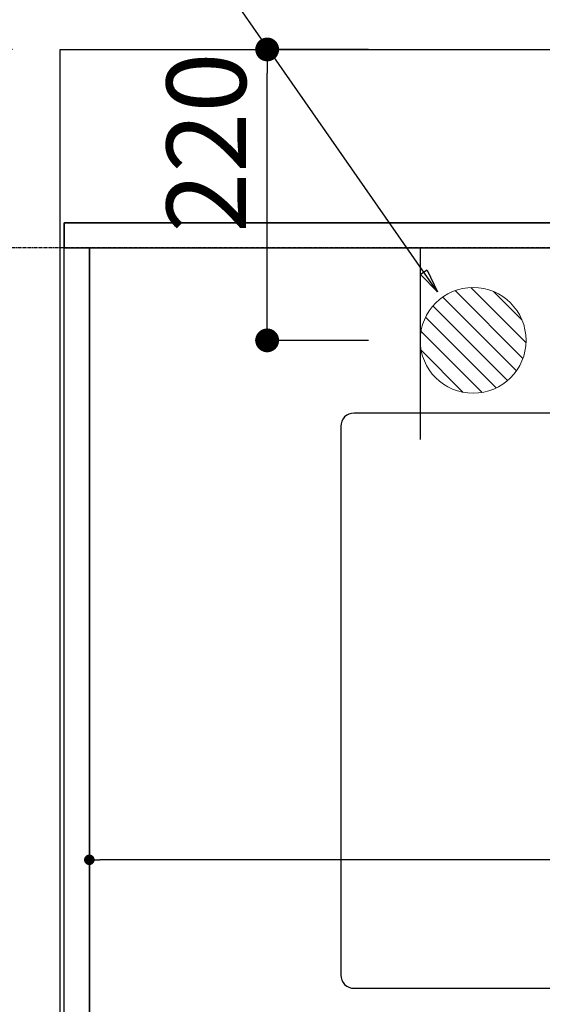
# Model space of a CAD drawing. Units: millimetres. Extents: x -109 to 26472, y -120 to 8847.
# Drawn here: x 14936 to 15331, y 6439 to 7184 of the extents above; entities that cross this region are included whole.
import ezdxf

# ---------------------------------------------------------------- set-up
doc = ezdxf.new("R2010")
doc.units = ezdxf.units.MM
for name, pattern in [('CENTER', [2, 1.25, -0.25, 0.25, -0.25]), ('DASHED', [0.75, 0.5, -0.25]), ('HIDDEN', [0.375, 0.25, -0.125])]:
    doc.linetypes.add(name, pattern=pattern)
doc.layers.get('DEFPOINTS').update_dxf_attribs({"color": 146})
for name, color, linetype in [('111-壁仕上', 3, 'Continuous'), ('121-キャビネット（中）', 253, 'HIDDEN'), ('126-甲板', 2, 'Continuous'), ('160-文字', 254, 'Continuous'), ('166-寸法B', 11, 'Continuous')]:
    doc.layers.add(name, color=color, linetype=linetype)
doc.styles.add('KH001', font='txt')
doc.dimstyles.new('KH1xx015', dxfattribs={"dimscale": 10, "dimtxt": 3.8, "dimasz": 0.8, "dimexe": 0.3, "dimexo": 1.2, "dimgap": 0.5, "dimtad": 3, "dimdec": 1, "dimdsep": 46, "dimlunit": 6, "dimtxsty": 'KH001', "dimblk": 'DOT', "dimcen": 1, "dimdle": 1, "dimclrd": 256, "dimclre": 256, "dimclrt": 256, "dimadec": 0, "dimazin": 0, "dimtfac": 1, "dimtdec": 1, "dimtix": 1, "dimtmove": 2, "dimatfit": 3, "dimldrblk": 'CLOSEDBLANK', "dimfxl": 1, "dimtolj": 1, "dimtzin": 0, "dimlwd": -1, "dimlwe": -1, "dimarcsym": 0})
doc.dimstyles.new('KH1xx030', dxfattribs={"dimscale": 30, "dimtxt": 2, "dimasz": 0.6, "dimexe": 0.3, "dimexo": 1.2, "dimgap": 0.5, "dimtad": 3, "dimdec": 1, "dimdsep": 46, "dimlunit": 6, "dimtxsty": 'KH001', "dimblk": 'DOT', "dimcen": 1, "dimdle": 1, "dimclrd": 256, "dimclre": 256, "dimclrt": 256, "dimadec": 0, "dimazin": 0, "dimtfac": 1, "dimtdec": 1, "dimtix": 1, "dimtmove": 2, "dimatfit": 3, "dimldrblk": 'CLOSEDBLANK', "dimfxl": 1, "dimtolj": 1, "dimtzin": 0, "dimlwd": -1, "dimlwe": -1, "dimarcsym": 0})

# ---------------------------------------------------------------- blocks, each defined once
blk = doc.blocks.new('_Dot')
at = {"color": 0, "linetype": 'ByBlock', "lineweight": -2}
blk.add_line((-0.5, 0), (-1, 0), dxfattribs=at)
at = {"color": 0, "linetype": 'ByBlock', "const_width": 0.5}
blk.add_lwpolyline([(-0.25, 0, 1), (0.25, 0, 1)], format="xyb", close=True, dxfattribs=at)
blk = doc.blocks.new('*D473')
at = {"layer": 'DEFPOINTS', "transparency": 16777216}
for p, q in [((14988.29438, 6383.56909), (14988.29438, 6551.738815)), ((16030.29438, 6548.738815), (14996.29438, 6548.738815)), ((16038.29438, 6383.56909), (16038.29438, 6551.738815))]:
    blk.add_line(p, q, dxfattribs=at)
at = {"layer": 'DEFPOINTS', "color": 0, "transparency": 16777216}
for p in [(14988.29438, 6548.738815), (14988.29438, 6371.56909), (16038.29438, 6371.56909)]:
    blk.add_point(p, dxfattribs=at)
at = {"layer": 'DEFPOINTS', "transparency": 16777216, "xscale": 8, "yscale": 8, "zscale": 8, "rotation": 180}
blk.add_blockref('_Dot', (14988.29438, 6548.738815), dxfattribs=at)
at = {"layer": 'DEFPOINTS', "transparency": 16777216, "xscale": 8, "yscale": 8, "zscale": 8}
blk.add_blockref('_Dot', (16038.29438, 6548.738815), dxfattribs=at)
at = {"layer": 'DEFPOINTS', "transparency": 16777216, "insert": (15513.29438, 6575.149983), "char_height": 38, "attachment_point": 5, "style": 'KH001'}
blk.add_mtext('\\A1;1,050', dxfattribs=at)
blk = doc.blocks.new('_ClosedBlank')
at = {"color": 0, "linetype": 'ByBlock', "lineweight": -2}
for p, q in [((-1, 0.166667), (0, 0)), ((-1, 0.166667), (-1, -0.166667)), ((0, 0), (-1, -0.166667))]:
    blk.add_line(p, q, dxfattribs=at)
blk = doc.blocks.new('*D470')
at = {"layer": '166-寸法B', "transparency": 16777216}
for p, q in [((14966.29438, 7197.56909), (14966.29438, 8225.54784)), ((16649.29438, 8117.54784), (16649.29438, 8225.54784)), ((16631.29438, 8216.54784), (14984.29438, 8216.54784))]:
    blk.add_line(p, q, dxfattribs=at)
at = {"layer": 'DEFPOINTS', "color": 0, "transparency": 16777216}
for p in [(14966.29438, 8216.54784), (16649.29438, 8081.54784), (14966.29438, 7161.56909)]:
    blk.add_point(p, dxfattribs=at)
at = {"layer": '166-寸法B', "transparency": 16777216, "xscale": 18, "yscale": 18, "zscale": 18, "rotation": 180}
blk.add_blockref('_Dot', (14966.29438, 8216.54784), dxfattribs=at)
at = {"layer": '166-寸法B', "transparency": 16777216, "xscale": 18, "yscale": 18, "zscale": 18}
blk.add_blockref('_Dot', (16649.29438, 8216.54784), dxfattribs=at)
at = {"layer": '166-寸法B', "transparency": 16777216, "insert": (15807.79438, 8266.877789), "char_height": 60, "attachment_point": 5, "style": 'KH001'}
blk.add_mtext('\\A1;1,683〈ﾜｰｸﾄｯﾌﾟ寸法〉', dxfattribs=at)
blk = doc.blocks.new('*D494')
at = {"layer": '166-寸法B', "transparency": 16777216}
for p, q in [((14930.29438, 7161.56909), (14642.067121, 7161.56909)), ((14651.067121, 7143.56909), (14651.067121, 6379.56909)), ((14930.29438, 6361.56909), (14642.067121, 6361.56909))]:
    blk.add_line(p, q, dxfattribs=at)
at = {"layer": 'DEFPOINTS', "color": 0, "transparency": 16777216}
for p in [(14966.29438, 7161.56909), (14651.067121, 6361.56909), (14966.29438, 6361.56909)]:
    blk.add_point(p, dxfattribs=at)
at = {"layer": '166-寸法B', "transparency": 16777216, "xscale": 18, "yscale": 18, "zscale": 18}
for p, rotation in [((14651.067121, 7161.56909), 90), ((14651.067121, 6361.56909), 270)]:
    blk.add_blockref('_Dot', p, dxfattribs=dict(at, rotation=rotation))
at = {"layer": '166-寸法B', "transparency": 16777216, "insert": (14606.067121, 6761.56909), "char_height": 60, "attachment_point": 5, "rotation": 90, "style": 'KH001'}
blk.add_mtext('\\A1;800', dxfattribs=at)
blk = doc.blocks.new('*D549')
at = {"layer": '166-寸法B', "transparency": 16777216}
for p, q in [((15278.29438, 7197.56909), (15278.29438, 8081.743428)), ((17557.29438, 7047.56909), (17557.29438, 8081.743428)), ((15296.29438, 8072.743428), (17539.29438, 8072.743428))]:
    blk.add_line(p, q, dxfattribs=at)
at = {"layer": 'DEFPOINTS', "color": 0, "transparency": 16777216}
for p in [(17557.29438, 8072.743428), (15278.29438, 7161.56909), (17557.29438, 7011.56909)]:
    blk.add_point(p, dxfattribs=at)
at = {"layer": '166-寸法B', "transparency": 16777216, "xscale": 18, "yscale": 18, "zscale": 18, "rotation": 180}
blk.add_blockref('_Dot', (15278.29438, 8072.743428), dxfattribs=at)
at = {"layer": '166-寸法B', "transparency": 16777216, "xscale": 18, "yscale": 18, "zscale": 18}
blk.add_blockref('_Dot', (17557.29438, 8072.743428), dxfattribs=at)
at = {"layer": '166-寸法B', "transparency": 16777216, "insert": (16417.79438, 8121.550535), "char_height": 60, "attachment_point": 5, "style": 'KH001'}
blk.add_mtext('\\A1;2,279', dxfattribs=at)
blk = doc.blocks.new('排水')
at = {"layer": '160-文字', "linetype": 'Continuous', "lineweight": 20}
h = blk.add_hatch(dxfattribs=at)
h.set_pattern_fill('ANSI31', color=4, scale=80, style=0)
h.set_pattern_definition([(45, (-328326.697, -8772.747), (-7.0710678, 7.0710678), [])])
edge = h.paths.add_edge_path()
edge.add_arc((0, 0), 40, 0, 360)
at = {"layer": '160-文字', "color": 4, "linetype": 'Continuous', "lineweight": 20}
blk.add_circle((0, 0), 40, dxfattribs=at)
blk = doc.blocks.new('*D557')
at = {"layer": '166-寸法B', "transparency": 16777216}
for p, q in [((15199.29438, 7161.56909), (15113.677118, 7161.56909)), ((15122.677118, 6959.56909), (15122.677118, 7143.56909)), ((15199.29438, 6941.56909), (15113.677118, 6941.56909))]:
    blk.add_line(p, q, dxfattribs=at)
at = {"layer": 'DEFPOINTS', "color": 0, "transparency": 16777216}
for p in [(15122.677118, 7161.56909), (15235.29438, 7161.56909), (15235.29438, 6941.56909)]:
    blk.add_point(p, dxfattribs=at)
at = {"layer": '166-寸法B', "transparency": 16777216, "xscale": 18, "yscale": 18, "zscale": 18}
for p, rotation in [((15122.677118, 7161.56909), 90), ((15122.677118, 6941.56909), 270)]:
    blk.add_blockref('_Dot', p, dxfattribs=dict(at, rotation=rotation))
at = {"layer": '166-寸法B', "transparency": 16777216, "insert": (15076.677118, 7091.112894), "char_height": 60, "attachment_point": 5, "rotation": 90, "style": 'KH001'}
blk.add_mtext('\\A1;220', dxfattribs=at)

msp = doc.modelspace()

# ---------------------------------------------------------------- linework, layer by layer
at = {"layer": '111-壁仕上', "color": 253, "linetype": 'CENTER', "ltscale": 2}
msp.add_line((18460.52, 7011.57), (14502.8, 7011.57), dxfattribs=at)
at = {"layer": '121-キャビネット（中）', "ltscale": 2}
msp.add_line((14969.29, 7030.57), (16649.29, 7030.57), dxfattribs=at)
msp.add_lwpolyline([(17557.29, 6371.57), (14969.29, 6371.57), (14969.29, 7030.57)], dxfattribs=at)
at = {"layer": '126-甲板'}
msp.add_lwpolyline([(17554.29, 7008.57), (17554.29, 6361.57), (14966.29, 6361.57), (14966.29, 7161.57), (16649.29, 7161.57)], dxfattribs=at)
at = {"layer": '126-甲板', "linetype": 'Continuous'}
msp.add_lwpolyline([(15968.29, 6886.57), (15188.29, 6886.57, 0.414214), (15178.29, 6876.57), (15178.29, 6461.57, 0.414214), (15188.29, 6451.57), (15968.29, 6451.57, 0.414214), (15978.29, 6461.57), (15978.29, 6876.57, 0.414214)], format="xyb", close=True, dxfattribs=at)
at = {"layer": 'DEFPOINTS'}
msp.add_line((15238.29, 7011.57), (15238.29, 6866.57), dxfattribs=at)
at = {"layer": 'DEFPOINTS', "linetype": 'DASHED'}
for points in [[(16649.29, 7030.57), (14969.29, 7030.57), (14969.29, 7011.57), (16649.29, 7011.57)], [(14988.29, 6371.57), (14969.29, 6371.57), (14969.29, 7011.57), (14988.29, 7011.57)], [(16038.29, 6371.57), (14988.29, 6371.57), (14988.29, 7011.57), (16038.29, 7011.57)]]:
    msp.add_lwpolyline(points, close=True, dxfattribs=at)

# ---------------------------------------------------------------- block references
at = {"layer": '160-文字', "xscale": -1}
msp.add_blockref('排水', (15278.29, 6941.57), dxfattribs=at)

# ---------------------------------------------------------------- dimensions: what is measured, and where the dimension line sits
at = {"layer": '166-寸法B'}
dim = msp.add_linear_dim(base=(14966.29, 8216.55), p1=(16649.29, 8081.55), p2=(14966.29, 7161.57), angle=180, text='<>〈ﾜｰｸﾄｯﾌﾟ寸法〉', dimstyle='KH1xx030', dxfattribs=at)
dim.commit()
dim.dimension.update_dxf_attribs({"geometry": '*D470', "text_midpoint": (15807.79, 8266.88)})
for base, p1, p2, angle, picture, middle in [((17557.29, 8072.74), (15278.29, 7161.57), (17557.29, 7011.57), 180, '*D549', (16417.79, 8121.55)), ((14651.07, 6361.57), (14966.29, 7161.57), (14966.29, 6361.57), 90, '*D494', (14606.07, 6761.57))]:
    dim = msp.add_linear_dim(base=base, p1=p1, p2=p2, angle=angle, dimstyle='KH1xx030', dxfattribs=at)
    dim.commit()
    dim.dimension.update_dxf_attribs({"geometry": picture, "text_midpoint": middle})
dim = msp.add_linear_dim(base=(15122.68, 7161.57), p1=(15235.29, 6941.57), p2=(15235.29, 7161.57), angle=90, dimstyle='KH1xx030', override={"dimtmove": 1}, dxfattribs=at)
dim.commit()
dim.dimension.update_dxf_attribs({"geometry": '*D557', "text_midpoint": (15121.68, 7091.11), "dimtype": 160})
at = {"layer": 'DEFPOINTS'}
dim = msp.add_linear_dim(base=(14988.29, 6548.74), p1=(16038.29, 6371.57), p2=(14988.29, 6371.57), angle=180, dimstyle='KH1xx015', dxfattribs=at)
dim.commit()
dim.dimension.update_dxf_attribs({"geometry": '*D473', "text_midpoint": (15513.29, 6575.15)})

# ---------------------------------------------------------------- leaders
at = {"layer": '160-文字', "annotation_type": 0, "has_hookline": 1, "hookline_direction": 1}
for points, text_width in [([(15892.39, 6974.36), (14950.94, 7931.01), (14950.34, 7931.01)], 736.08), ([(15251.29, 6978.23), (14929.74, 7440.94), (14929.14, 7440.94)], 736.08), ([(15455.31, 6948.95), (15137.87, 5415.57), (15137.27, 5415.57)], 964.26), ([(15816.51, 6920.36), (15723.51, 4893.56), (15722.91, 4893.56)], 1266.54)]:
    msp.add_leader(points, dimstyle='KH1xx030', override={"dimgap": 0.5, "dimtad": 1}, dxfattribs=dict(at, text_width=text_width))
at = {"layer": '160-文字'}
msp.add_leader([(15695.31, 6941.57), (15155.27, 5415.57)], dimstyle='KH1xx030', override={"dimgap": 0.5, "dimtad": 1}, dxfattribs=at)

doc.saveas('drawing.dxf')
